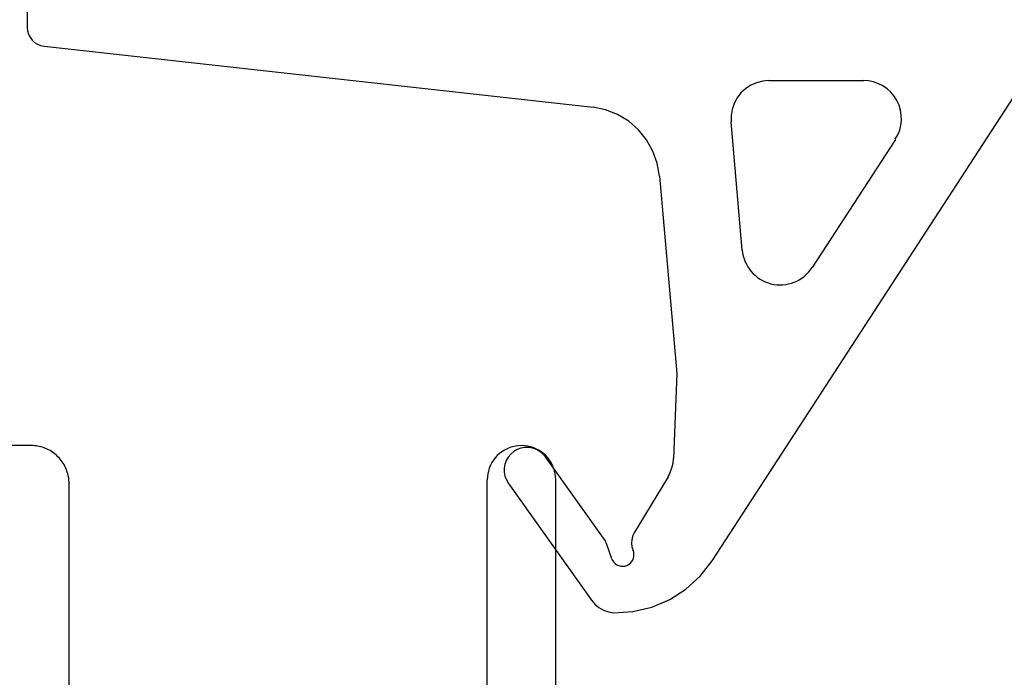
# Model space of a CAD drawing. Units: millimetres. Extents: x 0 to 2903, y -1931 to -50.
# Drawn here: x 2528 to 2554, y -578 to -560 of the extents above; entities that cross this region are included whole.
import ezdxf

# ---------------------------------------------------------------- set-up
doc = ezdxf.new("R2010")
doc.units = ezdxf.units.MM
doc.layers.add('CrossSectionsGums', color=1, linetype='Continuous')
doc.layers.add('CrossSectionsProfils', color=7, linetype='Continuous')

# ---------------------------------------------------------------- blocks, each defined once
blk = doc.blocks.new('108_3258_6', base_point=(2361.632, 2124.945))
at = {"layer": 'CrossSectionsGums'}
for p, q in [((2351.577, 2138.039), (2349.394, 2141.109)), ((2351.577, 2138.039), (2349.394, 2141.109)), ((2346.215, 2140.077), (2335.313, 2123.29)), ((2346.215, 2140.077), (2335.313, 2123.29)), ((2348.856, 2140.021), (2348.994, 2139.622)), ((2348.856, 2140.021), (2348.994, 2139.622)), ((2347.375, 2137.865), (2348.268, 2139.343)), ((2347.375, 2137.865), (2348.268, 2139.343)), ((2349.033, 2139.546), (2350.599, 2137.343)), ((2349.033, 2139.546), (2350.599, 2137.343)), ((2347.148, 2135.151), (2347.232, 2137.386)), ((2347.148, 2135.151), (2347.232, 2137.386)), ((2347.603, 2129.953), (2347.148, 2135.151)), ((2347.603, 2129.953), (2347.148, 2135.151)), ((2341.398, 2128.988), (2343.589, 2132.362)), ((2341.398, 2128.988), (2343.589, 2132.362)), ((2345.424, 2131.904), (2345.719, 2128.531)), ((2345.424, 2131.904), (2345.719, 2128.531)), ((2363.792, 2126.54), (2349.351, 2128.142)), ((2363.792, 2126.54), (2349.351, 2128.142)), ((2344.723, 2127.443), (2342.237, 2127.443)), ((2344.723, 2127.443), (2342.237, 2127.443)), ((2364.231, 2125.243), (2364.231, 2126.043)), ((2364.231, 2125.243), (2364.231, 2126.043))]:
    blk.add_line(p, q, dxfattribs=at)
at = {"layer": 'CrossSectionsGums', "flags": 128}
for points in [[(2348.809, 2141.442), (2348.3, 2141.412), (2347.804, 2141.297), (2347.334, 2141.098), (2346.905, 2140.823), (2346.528, 2140.48), (2346.215, 2140.077)], [(2348.809, 2141.442), (2348.3, 2141.412), (2347.804, 2141.297), (2347.334, 2141.098), (2346.905, 2140.823), (2346.528, 2140.48), (2346.215, 2140.077)], [(2349.394, 2141.109), (2349.304, 2141.215), (2349.197, 2141.303), (2349.077, 2141.372), (2348.946, 2141.419), (2348.809, 2141.442)], [(2349.394, 2141.109), (2349.304, 2141.215), (2349.197, 2141.303), (2349.077, 2141.372), (2348.946, 2141.419), (2348.809, 2141.442)], [(2348.856, 2140.021), (2348.834, 2140.069), (2348.803, 2140.114), (2348.766, 2140.152), (2348.722, 2140.182), (2348.673, 2140.205), (2348.621, 2140.218), (2348.568, 2140.222), (2348.514, 2140.216), (2348.463, 2140.201), (2348.415, 2140.178), (2348.372, 2140.145), (2348.335, 2140.106), (2348.306, 2140.061), (2348.286, 2140.012), (2348.275, 2139.959), (2348.273, 2139.906), (2348.28, 2139.853), (2348.297, 2139.802)], [(2348.856, 2140.021), (2348.834, 2140.069), (2348.803, 2140.114), (2348.766, 2140.152), (2348.722, 2140.182), (2348.673, 2140.205), (2348.621, 2140.218), (2348.568, 2140.222), (2348.514, 2140.216), (2348.463, 2140.201), (2348.415, 2140.178), (2348.372, 2140.145), (2348.335, 2140.106), (2348.306, 2140.061), (2348.286, 2140.012), (2348.275, 2139.959), (2348.273, 2139.906), (2348.28, 2139.853), (2348.297, 2139.802)], [(2348.268, 2139.343), (2348.309, 2139.429), (2348.333, 2139.521), (2348.339, 2139.616), (2348.327, 2139.711), (2348.297, 2139.802)], [(2348.268, 2139.343), (2348.309, 2139.429), (2348.333, 2139.521), (2348.339, 2139.616), (2348.327, 2139.711), (2348.297, 2139.802)], [(2348.994, 2139.622), (2349.002, 2139.602), (2349.011, 2139.583), (2349.021, 2139.564), (2349.033, 2139.546)], [(2348.994, 2139.622), (2349.002, 2139.602), (2349.011, 2139.583), (2349.021, 2139.564), (2349.033, 2139.546)], [(2350.599, 2137.343), (2350.667, 2137.264), (2350.748, 2137.197), (2350.839, 2137.145), (2350.937, 2137.11), (2351.04, 2137.093), (2351.145, 2137.094), (2351.248, 2137.113), (2351.346, 2137.149), (2351.436, 2137.202), (2351.516, 2137.27), (2351.582, 2137.35), (2351.634, 2137.441), (2351.669, 2137.54), (2351.686, 2137.643), (2351.686, 2137.748), (2351.667, 2137.851), (2351.63, 2137.949), (2351.577, 2138.039)], [(2350.599, 2137.343), (2350.667, 2137.264), (2350.748, 2137.197), (2350.839, 2137.145), (2350.937, 2137.11), (2351.04, 2137.093), (2351.145, 2137.094), (2351.248, 2137.113), (2351.346, 2137.149), (2351.436, 2137.202), (2351.516, 2137.27), (2351.582, 2137.35), (2351.634, 2137.441), (2351.669, 2137.54), (2351.686, 2137.643), (2351.686, 2137.748), (2351.667, 2137.851), (2351.63, 2137.949), (2351.577, 2138.039)], [(2347.375, 2137.865), (2347.317, 2137.753), (2347.273, 2137.635), (2347.245, 2137.512), (2347.232, 2137.386)], [(2347.375, 2137.865), (2347.317, 2137.753), (2347.273, 2137.635), (2347.245, 2137.512), (2347.232, 2137.386)], [(2347.603, 2129.953), (2347.661, 2129.618), (2347.775, 2129.298), (2347.942, 2129.002), (2348.156, 2128.738), (2348.412, 2128.514), (2348.703, 2128.337), (2349.019, 2128.212), (2349.351, 2128.142)], [(2347.603, 2129.953), (2347.661, 2129.618), (2347.775, 2129.298), (2347.942, 2129.002), (2348.156, 2128.738), (2348.412, 2128.514), (2348.703, 2128.337), (2349.019, 2128.212), (2349.351, 2128.142)], [(2344.723, 2127.443), (2344.888, 2127.457), (2345.049, 2127.498), (2345.2, 2127.565), (2345.339, 2127.655), (2345.46, 2127.768), (2345.562, 2127.899), (2345.64, 2128.045), (2345.693, 2128.202), (2345.72, 2128.365), (2345.719, 2128.531)], [(2344.723, 2127.443), (2344.888, 2127.457), (2345.049, 2127.498), (2345.2, 2127.565), (2345.339, 2127.655), (2345.46, 2127.768), (2345.562, 2127.899), (2345.64, 2128.045), (2345.693, 2128.202), (2345.72, 2128.365), (2345.719, 2128.531)], [(2364.231, 2126.043), (2364.223, 2126.134), (2364.199, 2126.221), (2364.159, 2126.302), (2364.106, 2126.375), (2364.04, 2126.437), (2363.964, 2126.486), (2363.881, 2126.521), (2363.792, 2126.54)], [(2364.231, 2126.043), (2364.223, 2126.134), (2364.199, 2126.221), (2364.159, 2126.302), (2364.106, 2126.375), (2364.04, 2126.437), (2363.964, 2126.486), (2363.881, 2126.521), (2363.792, 2126.54)]]:
    blk.add_lwpolyline(points, dxfattribs=at)
at = {"layer": 'CrossSectionsGums'}
for centre, start, end in [((2344.428, 2131.817), 5, 147), ((2344.428, 2131.817), 5, 147), ((2342.237, 2128.443), 147, 270), ((2342.237, 2128.443), 147, 270)]:
    blk.add_arc(centre, 1, start, end, dxfattribs=at)
blk = doc.blocks.new('04_29068_X', base_point=(2074.33, -1054.486))
at = {"layer": 'CrossSectionsProfils', "color": 1}
for p, q in [((2092.714, -1082.349), (2092.651, -1082.397)), ((2092.78, -1082.307), (2092.714, -1082.349)), ((2092.85, -1082.271), (2092.78, -1082.307)), ((2092.922, -1082.241), (2092.85, -1082.271)), ((2092.997, -1082.217), (2092.922, -1082.241)), ((2093.074, -1082.2), (2092.997, -1082.217)), ((2093.151, -1082.19), (2093.074, -1082.2)), ((2093.23, -1082.186), (2093.151, -1082.19)), ((2101.33, -1082.186), (2093.23, -1082.186)), ((2092.493, -1082.57), (2092.45, -1082.636)), ((2092.54, -1082.508), (2092.493, -1082.57)), ((2092.593, -1082.45), (2092.54, -1082.508)), ((2092.651, -1082.397), (2092.593, -1082.45)), ((2092.361, -1082.853), (2092.344, -1082.93)), ((2092.384, -1082.779), (2092.361, -1082.853)), ((2092.414, -1082.706), (2092.384, -1082.779)), ((2092.45, -1082.636), (2092.414, -1082.706)), ((2092.333, -1083.008), (2092.33, -1083.086)), ((2092.33, -1083.086), (2092.333, -1083.165)), ((2092.344, -1082.93), (2092.333, -1083.008)), ((2092.333, -1083.165), (2092.344, -1083.243)), ((2092.344, -1083.243), (2092.361, -1083.319)), ((2092.361, -1083.319), (2092.384, -1083.394)), ((2092.384, -1083.394), (2092.414, -1083.467)), ((2092.414, -1083.467), (2092.45, -1083.536)), ((2092.45, -1083.536), (2092.493, -1083.603)), ((2092.493, -1083.603), (2092.54, -1083.665)), ((2092.54, -1083.665), (2092.593, -1083.723)), ((2092.593, -1083.723), (2092.651, -1083.776)), ((2092.651, -1083.776), (2092.714, -1083.824)), ((2092.714, -1083.824), (2092.78, -1083.866)), ((2092.78, -1083.866), (2092.85, -1083.902)), ((2092.85, -1083.902), (2092.922, -1083.932)), ((2092.922, -1083.932), (2092.997, -1083.956)), ((2092.997, -1083.956), (2093.074, -1083.973)), ((2093.074, -1083.973), (2093.151, -1083.983)), ((2093.151, -1083.983), (2093.23, -1083.986)), ((2101.33, -1083.986), (2093.23, -1083.986))]:
    blk.add_line(p, q, dxfattribs=at)
at = {"layer": 'CrossSectionsProfils'}
for p, q in [((2093.029, -1095.033), (2092.988, -1095.047)), ((2093.071, -1095.02), (2093.029, -1095.033)), ((2093.113, -1095.01), (2093.071, -1095.02)), ((2093.156, -1095.002), (2093.113, -1095.01)), ((2093.199, -1094.995), (2093.156, -1095.002)), ((2093.243, -1094.99), (2093.199, -1094.995)), ((2093.286, -1094.987), (2093.243, -1094.99)), ((2093.33, -1094.986), (2093.286, -1094.987)), ((2101.33, -1094.986), (2093.33, -1094.986)), ((2092.623, -1095.279), (2092.593, -1095.311)), ((2092.654, -1095.249), (2092.623, -1095.279)), ((2092.687, -1095.22), (2092.654, -1095.249)), ((2092.721, -1095.193), (2092.687, -1095.22)), ((2092.756, -1095.167), (2092.721, -1095.193)), ((2092.793, -1095.143), (2092.756, -1095.167)), ((2092.83, -1095.12), (2092.793, -1095.143)), ((2092.868, -1095.099), (2092.83, -1095.12)), ((2092.907, -1095.08), (2092.868, -1095.099)), ((2092.947, -1095.062), (2092.907, -1095.08)), ((2092.988, -1095.047), (2092.947, -1095.062)), ((2092.443, -1095.525), (2092.424, -1095.564)), ((2092.464, -1095.486), (2092.443, -1095.525)), ((2092.486, -1095.449), (2092.464, -1095.486)), ((2092.511, -1095.413), (2092.486, -1095.449)), ((2092.537, -1095.378), (2092.511, -1095.413)), ((2092.564, -1095.344), (2092.537, -1095.378)), ((2092.593, -1095.311), (2092.564, -1095.344)), ((2092.345, -1095.813), (2092.338, -1095.856)), ((2092.354, -1095.77), (2092.345, -1095.813)), ((2092.364, -1095.728), (2092.354, -1095.77)), ((2092.376, -1095.686), (2092.364, -1095.728)), ((2092.39, -1095.644), (2092.376, -1095.686)), ((2092.406, -1095.604), (2092.39, -1095.644)), ((2092.424, -1095.564), (2092.406, -1095.604)), ((2092.331, -1095.943), (2092.33, -1095.986)), ((2092.33, -1095.986), (2092.33, -1098.986)), ((2092.334, -1095.899), (2092.331, -1095.943)), ((2092.338, -1095.856), (2092.334, -1095.899))]:
    blk.add_line(p, q, dxfattribs=at)
blk = doc.blocks.new('CS_15VERT1', base_point=(0, -520))
at = {"layer": 'CrossSectionsGums', "rotation": 180}
blk.add_blockref('108_3258_6', (-39, -559.5), dxfattribs=at)
at = {"layer": 'CrossSectionsProfils', "rotation": 270}
blk.add_blockref('04_29068_X', (0, -553.6), dxfattribs=at)

msp = doc.modelspace()

# ---------------------------------------------------------------- block references
msp.add_blockref('CS_15VERT1', (2570, -520))
at = {"layer": 'CrossSectionsGums', "rotation": 180}
msp.add_blockref('108_3258_6', (2531, -559.5), dxfattribs=at)
at = {"layer": 'CrossSectionsProfils', "rotation": 270}
msp.add_blockref('04_29068_X', (2570, -553.6), dxfattribs=at)

doc.saveas('drawing.dxf')
